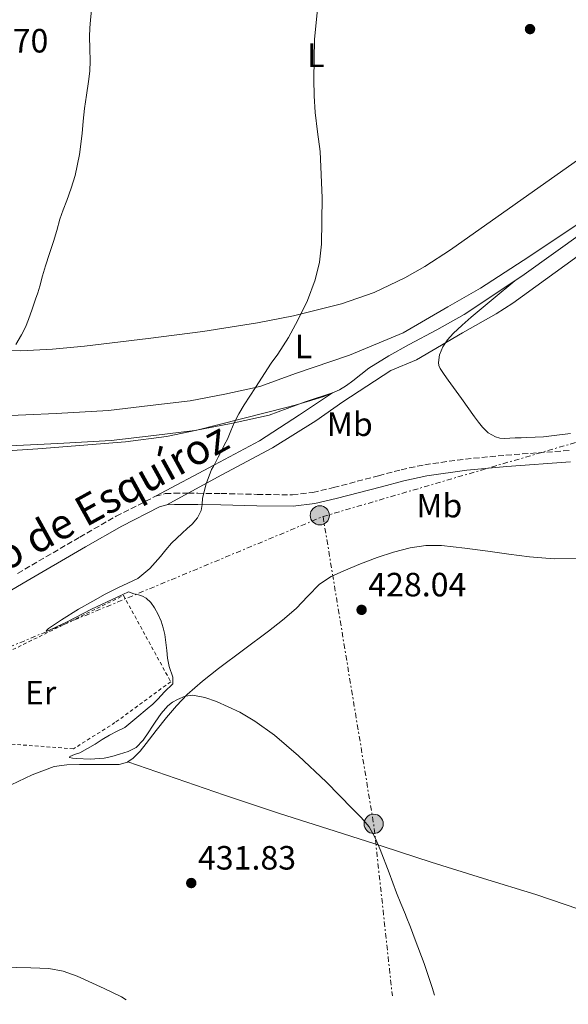
# Model space of a CAD drawing. Units: metres. Extents: x 607340 to 610785, y 4736207 to 4738574.
# Drawn here: x 609294 to 609457, y 4736237 to 4736529 of the extents above; entities that cross this region are included whole.
import ezdxf
from ezdxf.enums import TextEntityAlignment as Align

# ---------------------------------------------------------------- set-up
doc = ezdxf.new("R2010")
doc.units = ezdxf.units.M
doc.header["$MEASUREMENT"] = 0
for name, pattern in [('DGN Style 2', [1.7399219301090239, 1.043953158065414, -0.6959687720436097]), ('DGN Style 3', [2.435890702152634, 1.739921930109024, -0.6959687720436097]), ('DGN Style 7', [3.4798438602180486, 1.565929737098122, -0.6959687720436097, 0.5219765790327072, -0.6959687720436097])]:
    doc.linetypes.add(name, pattern=pattern)
for name, color, linetype, lineweight in [('Camino', 7, 'DGN Style 3', 0), ('Cota de punto acotado terreno', 7, 'Continuous', 0), ('Curva de nivel intermedia', 30, 'Continuous', 0), ('Etiqueta de uso rústico', 92, 'Continuous', 0), ('Línea de asfalto', 7, 'Continuous', 13), ('Línea de cambio de uso (parcela vista)', 92, 'Continuous', 0), ('Línea eléctrica', 6, 'DGN Style 7', 0), ('Margen derecho', 7, 'Continuous', 0), ('Poste tendido eléctrico', 7, 'Continuous', 0), ('Punto acotado terreno (símbolo)', 7, 'Continuous', 0), ('Tela metálica o alambrada', 7, 'DGN Style 2', 0), ('Transformador', 7, 'Continuous', 0)]:
    doc.layers.add(name, color=color, linetype=linetype, lineweight=lineweight)
doc.styles.add('Style-Arial', font='arial.ttf')

# ---------------------------------------------------------------- blocks, each defined once
blk = doc.blocks.new('5PATER')
at = {"layer": 'Punto acotado terreno (símbolo)', "linetype": 'Continuous', "lineweight": 0}
h = blk.add_hatch(color=51, dxfattribs=at)
edge = h.paths.add_edge_path()
edge.add_ellipse((0, 0), major_axis=(-0.1095731443231308, -0.1110710700762829), ratio=0.9994222409660317, start_angle=0, end_angle=360)
blk = doc.blocks.new('5PELE')
at = {"layer": 'Transformador', "linetype": 'Continuous', "lineweight": 0}
h = blk.add_hatch(color=9, dxfattribs=at)
edge = h.paths.add_edge_path()
edge.add_arc((-2.000000476837158e-05, 0), 0.2850000000000001, 0, 360)
at = {"layer": 'Transformador', "color": 252, "linetype": 'Continuous', "lineweight": 0}
blk.add_circle((-2.000000476837158e-05, 0), 0.2850000000000001, dxfattribs=at)

msp = doc.modelspace()

# ---------------------------------------------------------------- linework, layer by layer
at = {"layer": 'Camino', "color": 7, "linetype": 'DGN Style 3', "lineweight": 0}
for points in [[(609343.7461125872, 4736388.512283591, 430.3209999999963), (609346.6000000003, 4736388.500000002, 430.1900000000024), (609353.5100000015, 4736388.439999999, 429.8699999999953), (609364.2499999994, 4736388.180000001, 429.3999999999941), (609374.7399999968, 4736388.040000001, 428.9799999999961), (609380.7800000008, 4736388.779999999, 428.8399999999967), (609386.9299999997, 4736390.2, 428.7200000000013), (609400.2899999993, 4736393.720000001, 428.279999999999), (609407.0599999975, 4736395.520000001, 428.0599999999978), (609414.0399999979, 4736397, 427.8399999999965), (609426.109999998, 4736398.680000001, 427.4400000000024), (609438.16, 4736399.83, 427.1199999999953), (609457.11, 4736401.24, 426.8999999999943)], [(609334.0399999986, 4736387.619999999, 430.5099999999948), (609336.920000002, 4736388.400000001, 430.5099999999948), (609339.6299999988, 4736388.530000002, 430.5099999999948), (609343.7461125872, 4736388.512283591, 430.3209999999963)], [(609293.0799999967, 4736364.699999999, 432.6999999999971), (609311.5399999993, 4736375.470000001, 431.6600000000037), (609322.3900000011, 4736381.710000001, 431.0700000000071), (609334.0399999986, 4736387.619999999, 430.5099999999948)]]:
    msp.add_polyline3d(points, dxfattribs=at)
at = {"layer": 'Curva de nivel intermedia', "color": 30, "linetype": 'Continuous', "lineweight": 0, "flags": 128}
for points, elevation in [([(609382.5199999998, 4736535.38), (609381.3000000014, 4736523.429999999), (609381.0500000013, 4736511.449999998), (609381.1699999997, 4736506.59), (609381.4900000015, 4736501.73), (609382.2000000001, 4736495.909999999), (609382.9199999998, 4736490.09), (609383.5900000003, 4736476.349999999), (609383.3300000011, 4736462.58), (609382.760000001, 4736457.210000001), (609381.4800000003, 4736451.909999999), (609379.2000000004, 4736445.81), (609376.3700000007, 4736439.989999999), (609373.540000001, 4736434.819999999), (609370.3899999993, 4736429.88), (609368.4300000013, 4736427.189999999), (609363.7599999999, 4736419.989999998), (609362.0600000012, 4736417.390000001), (609360.3600000001, 4736414.79), (609358.790000001, 4736412.159999999), (609357.4100000019, 4736409.430000001), (609356.4100000005, 4736407.029999999), (609355.4000000004, 4736404.630000001), (609354.5800000001, 4736402.99), (609353.7599999995, 4736401.350000001), (609352.6900000012, 4736399.230000001), (609351.6200000006, 4736397.109999999), (609351.1500000012, 4736396.32), (609350.6799999995, 4736395.529999999), (609349.0800000014, 4736391.350000001), (609347.9900000006, 4736387.029999998), (609347.8699999999, 4736385.189999999), (609347.6500000008, 4736383.350000001), (609346.530000001, 4736381.180000001), (609344.9300000007, 4736379.329999999), (609343.4500000009, 4736378.01), (609341.9700000013, 4736376.689999999), (609340.3799999999, 4736375.180000001), (609338.8200000019, 4736373.640000001), (609337.1600000011, 4736371.680000001), (609335.5400000006, 4736369.67), (609332.3800000001, 4736366.17), (609328.7500000001, 4736363.210000001), (609325.8100000009, 4736361.779999998), (609322.8300000014, 4736360.449999998), (609319.1100000021, 4736358.49), (609315.3900000005, 4736356.489999999), (609311.1300000002, 4736354.02), (609306.1600000014, 4736350.91), (609303.400000001, 4736349.070000002), (609302.29, 4736348.269999999), (609301.5900000005, 4736347.67), (609301.7600000004, 4736347.539999997), (609302.3400000016, 4736347.75), (609304.8700000017, 4736348.880000001), (609307.5700000018, 4736350.15), (609315.0199999994, 4736354.09), (609322.6400000014, 4736357.660000001), (609324.3500000013, 4736358.409999999), (609326.05, 4736359.189999999), (609327.6000000013, 4736358.66), (609328.9600000003, 4736358.329999999), (609330.1800000007, 4736357.96), (609331.3099999995, 4736357.29), (609332.6799999997, 4736356), (609333.7500000002, 4736354.5), (609334.8299999998, 4736352.52), (609335.7000000017, 4736350.449999998), (609336.3400000008, 4736348.53), (609336.8000000013, 4736346.569999999), (609337.1299999999, 4736344.189999999), (609337.3900000014, 4736341.8), (609337.6100000005, 4736339.449999998)], 430), ([(609292.5, 4736432.74), (609294.23, 4736435.579999999), (609295.3800000012, 4736437.850000001), (609296.3600000001, 4736440.199999999), (609297.4100000008, 4736443.179999999), (609298.420000001, 4736446.179999999), (609299.0400000003, 4736448.109999999), (609299.6400000014, 4736450.039999999), (609300.4800000018, 4736453.09), (609301.3200000002, 4736456.140000001), (609302.5300000014, 4736459.730000001), (609303.7699999998, 4736463.32), (609304.7000000018, 4736466.640000001), (609305.6500000019, 4736469.939999999), (609306.6599999999, 4736472.720000001), (609307.7000000015, 4736475.499999999), (609309.0000000001, 4736479.199999998), (609310.1500000012, 4736482.949999999), (609311.4200000009, 4736489.149999999), (609312.2300000022, 4736495.42), (609312.5800000009, 4736499.140000001), (609312.9500000019, 4736502.859999998), (609313.5599999998, 4736506.869999998), (609314.1800000012, 4736510.889999999), (609314.4900000021, 4736513.949999999), (609314.6500000006, 4736517.020000001), (609314.55, 4736520.619999999), (609314.4500000017, 4736524.230000001), (609314.5600000012, 4736526.71), (609314.74, 4736529.189999999), (609315.1, 4736533.009999999)], 435.0000000000001), ([(609337.6100000005, 4736339.449999998), (609338.0700000009, 4736336.99), (609339.2000000018, 4736333.82), (609339.2000000018, 4736331.84), (609336.740000001, 4736329.52), (609334.7699999996, 4736327.329999999), (609333.2899999998, 4736325.779999998), (609331.5399999997, 4736324.439999999), (609328.54, 4736321.84), (609324.9300000003, 4736318.930000001), (609322.6700000005, 4736317.759999998), (609320.4000000019, 4736316.63), (609318.2400000005, 4736315.279999999), (609316.07, 4736313.939999999), (609313.8200000013, 4736312.650000001), (609311.5700000006, 4736311.399999999), (609310.0000000015, 4736310.82), (609308.570000001, 4736310.3), (609308.4800000016, 4736310.009999999), (609309.4000000001, 4736309.77), (609310.5600000003, 4736309.67), (609314.6799999997, 4736309.510000001), (609318.7900000003, 4736309.779999998), (609321.1100000005, 4736310.269999999), (609323.3900000004, 4736310.930000001), (609325.9400000006, 4736311.720000001), (609328.320000001, 4736312.970000001), (609330.400000002, 4736315.109999999), (609332.0700000017, 4736317.56), (609332.9800000014, 4736319.039999999), (609333.9100000013, 4736320.519999999), (609335.6800000014, 4736323.009999999), (609337.6999999998, 4736325.349999999), (609339.060000001, 4736326.390000001), (609340.5900000001, 4736327.210000001), (609342.8899999999, 4736328.25), (609345.1699999998, 4736328.55), (609348.6800000012, 4736327.77), (609352.1799999994, 4736326.640000001), (609359.0999999995, 4736323.429999999), (609363.5900000001, 4736320.730000001), (609369.3700000001, 4736316.609999999), (609376.5600000008, 4736310.519999999), (609384.7200000014, 4736302.710000001), (609392.5500000013, 4736294.74), (609395.1500000008, 4736292.159999998), (609397.490000001, 4736289.329999999), (609399.3200000015, 4736286.07), (609400.8200000013, 4736282.67), (609403.4200000009, 4736275.720000002), (609404.5300000019, 4736272.739999999), (609405.6600000005, 4736269.779999998), (609406.9800000016, 4736266.539999999), (609408.3000000003, 4736263.300000001), (609408.5400000017, 4736262.71), (609409.7799999999, 4736259.560000001), (609411.2300000006, 4736255.810000001), (609413.8700000005, 4736248.74), (609416.270000001, 4736241.57), (609416.9100000003, 4736239.38)], 430), ([(609325.3700000006, 4736237.929999999), (609323.9199999999, 4736238.82), (609318.8000000013, 4736241.330000001), (609310.7400000013, 4736245.019999999), (609306.6200000019, 4736246.439999999), (609302.3500000006, 4736247.220000001), (609299.6799999994, 4736247.369999998), (609297.0100000006, 4736247.449999998), (609288.5000000013, 4736247.660000001), (609280.0000000009, 4736247.75), (609274.1300000013, 4736247.33), (609265.4499999998, 4736245.499999999), (609256.8300000011, 4736242.890000001), (609251.650000002, 4736241.050000002), (609244.3099999995, 4736237.609999999), (609242.6599999999, 4736236.619999999)], 435.0000000000001)]:
    msp.add_lwpolyline(points, dxfattribs=dict(at, elevation=elevation))
at = {"layer": 'Línea de asfalto', "color": 7, "linetype": 'Continuous', "lineweight": 13, "extrusion": (0.03335365416646217, 0.01834144607127428, 0.9992752999598051), "elevation": 107625.9795547244, "flags": 128}
msp.add_lwpolyline([(3856643.410643847, -2814134.663948609), (3856643.410643847, -2814141.854452977)], dxfattribs=at)
at = {"layer": 'Línea de asfalto', "color": 7, "linetype": 'Continuous', "lineweight": 13}
for points in [[(609343.7461125872, 4736388.512283591, 430.2363000000042), (609353.7799999998, 4736394.029999999, 429.8000000000029), (609368.7600000021, 4736402.050000002, 429.1699999999983), (609381.6599999992, 4736410.070000002, 428.6499999999943), (609389.6700000024, 4736415.65, 428.3200000000071), (609403.9200000016, 4736424.970000001, 427.7799999999989), (609411.5900000005, 4736428.180000001, 427.529999999999), (609425.2899999977, 4736436.220000001, 427.0899999999967), (609435.2899999978, 4736441.810000001, 426.7899999999936), (609440.1999999986, 4736445.040000001, 426.6399999999995), (609497.3399999987, 4736486.4, 425.2899999999937), (609527.5300000015, 4736509.050000002, 424.8899999999995), (609577.499999999, 4736545.890000002, 424.3300000000018), (609643.4400000013, 4736592.490000002, 423.6000000000058), (609651.6499999989, 4736598.77, 423.4999999999999)], [(609286.36, 4736411.380000001, 434.1900000000023), (609304.5199999987, 4736412.240000002, 433.0800000000019), (609320.0899999988, 4736413.100000001, 432.1900000000024), (609332.4899999974, 4736414.550000001, 431.5099999999948), (609344.3099999992, 4736415.99, 430.9100000000035), (609354.6900000017, 4736418.010000001, 430.4100000000035), (609363.7499999986, 4736419.970000001, 430.0000000000001), (609365.3500000013, 4736420.320000002, 429.9299999999931), (609375.5899999985, 4736424.07, 429.4700000000013), (609391.730000001, 4736429.550000001, 428.7499999999999), (609407.5899999995, 4736436.180000001, 428.0399999999937), (609420.8500000008, 4736443.970000003, 427.4400000000024), (609430.6499999977, 4736449.450000001, 427.0200000000042), (609443.2499999995, 4736457.720000001, 426.5099999999947), (609462.149999998, 4736470.250000001, 425.8399999999965)], [(609286.6399999993, 4736402.449999999, 433.820000000007), (609304.979999999, 4736403.320000002, 432.5299999999988), (609320.850000001, 4736404.199999999, 431.5700000000069), (609333.5399999979, 4736405.680000002, 430.9100000000035), (609345.6999999996, 4736407.160000001, 430.3899999999995), (609356.48, 4736409.26, 430.0299999999987), (609357.4299999998, 4736409.470000003, 430.0000000000001), (609367.839999999, 4736411.720000001, 429.7499999999999), (609378.5599999989, 4736415.640000002, 429.5899999999965), (609386.6299999979, 4736418.390000001, 429.5299999999989), (609376.7799999998, 4736411.810000001, 429.5399999999935), (609364.9299999988, 4736404.140000002, 429.6900000000023), (609351.5399999978, 4736396.980000002, 430.0000000000001), (609334.0399999986, 4736387.619999999, 430.5099999999948)]]:
    msp.add_polyline3d(points, dxfattribs=at)
at = {"layer": 'Línea de cambio de uso (parcela vista)', "color": 92, "linetype": 'Continuous', "lineweight": 0, "extrusion": (0.02863741575902264, -0.01016166271859674, 0.9995382128910522), "elevation": -30248.28311641508, "flags": 128}
msp.add_lwpolyline([(4667393.278182019, 1009169.409619328), (4667393.278182019, 1009169.412910225)], dxfattribs=at)
at = {"layer": 'Línea de cambio de uso (parcela vista)', "color": 92, "linetype": 'Continuous', "lineweight": 0}
for points in [[(609440.8097999999, 4736451.690400001, 428.0721000000049), (609443.5700000003, 4736453.529999999, 427.9499999999971), (609461.04, 4736466, 426.9900000000052), (609488.0999999996, 4736485.58, 426.0500000000029), (609515.0700000003, 4736505.310000001, 425.1699999999983), (609541.2999999998, 4736524.730000001, 424.3800000000047), (609567.5, 4736544.199999999, 423.6999999999971), (609592.3799999999, 4736562.76, 423.3300000000018), (609617.2599999999, 4736581.32, 423.1499999999942), (609628.6699999999, 4736589.810000001, 423.2400000000052), (609640.0800000001, 4736598.300000001, 423.3300000000018), (609640.8399999999, 4736599, 423.2299999999959), (609641.5199999996, 4736599.800000001, 423.1399999999995), (609642.3799999999, 4736601.180000001, 423.1399999999995), (609642.7999999998, 4736602.680000001, 423.1399999999995), (609643.1299999999, 4736604.869999999, 423.2599999999948), (609643.4600000001, 4736607.050000001, 423.4199999999983)], [(609557.4500000002, 4736554.689999999, 423.3399999999965), (609541.1200000001, 4736542.57, 424.0099999999948), (609524.7800000003, 4736530.460000001, 424.6900000000023), (609508.9600000001, 4736519.359999999, 425.2899999999936), (609484.5499999998, 4736503.680000001, 426.0599999999977), (609460.1600000003, 4736488, 426.7799999999989), (609440.9199999999, 4736474.470000001, 427.179999999993), (609421.6799999997, 4736460.859999999, 427.6199999999953), (609414.0499999998, 4736455.949999999, 427.9100000000035), (609408.1600000003, 4736452.58, 428.1600000000035), (609398.9800000006, 4736448.180000001, 428.570000000007), (609389.3399999999, 4736444.800000001, 428.9900000000052), (609375.0700000003, 4736441.26, 429.5800000000018), (609364.3300000001, 4736439.16, 430.0200000000041), (609348.1399999997, 4736436.630000001, 430.7700000000041), (609331.8700000001, 4736434.539999999, 431.6999999999971), (609312.9600000001, 4736432.210000001, 433.0399999999936), (609303.4900000002, 4736431.310000001, 433.75), (609294, 4736430.83, 434.429999999993), (609283.4900000002, 4736430.91, 435.1399999999995), (609267.7199999997, 4736431.59, 436.179999999993), (609251.9600000001, 4736431.850000001, 437.3099999999977), (609233.7000000002, 4736431.42, 438.7200000000012), (609215.4500000002, 4736431, 440.1199999999953)], [(609273.0800000001, 4736400, 434.5399999999936), (609299.0899999999, 4736401.689999999, 432.3500000000058), (609325.0999999996, 4736403.77, 430.4799999999959), (609337.2800000003, 4736405.430000001, 429.8800000000047), (609346.3300000001, 4736407.230000001, 429.6000000000058), (609373.2800000003, 4736414.060000001, 429.2200000000012), (609376.2699999996, 4736414.890000001, 429.2100000000065), (609379.2400000002, 4736415.789999999, 429.1999999999971), (609384.0599999996, 4736417.310000001, 429.1300000000047), (609388.7300000006, 4736419.26, 429.0599999999977), (609390.75, 4736420.51, 429.0299999999989), (609392.6500000004, 4736421.92, 429.0099999999948), (609395.0300000003, 4736423.82, 429), (609397.4500000002, 4736425.66, 428.9900000000052), (609403.3600000005, 4736429.310000001, 428.9499999999971), (609409.3899999997, 4736432.76, 428.8999999999942), (609417.5999999996, 4736437.100000001, 428.8300000000018), (609425.7100000001, 4736441.630000001, 428.7400000000052), (609440.8097999999, 4736451.690400001, 428.0721000000049)], [(609457.3700000001, 4736406.32, 426.9900000000052), (609453.3300000001, 4736405.76, 426.9499999999971), (609449.2800000003, 4736405.289999999, 426.8999999999942), (609446.8399999999, 4736405.189999999, 426.9100000000035), (609444.4100000003, 4736405.08, 426.929999999993), (609442.6699999999, 4736405.01, 426.929999999993), (609440.9199999999, 4736404.939999999, 426.929999999993), (609439.29, 4736404.869999999, 426.929999999993), (609437.6600000003, 4736404.800000001, 426.929999999993), (609436.3499999996, 4736404.869999999, 426.929999999993), (609435.0700000003, 4736405.24, 426.929999999993), (609432.9299999997, 4736406.49, 426.929999999993), (609431.1799999997, 4736408.189999999, 426.929999999993), (609429.9699999997, 4736409.67, 426.9400000000023), (609428.8300000001, 4736411.180000001, 426.9799999999959), (609424.9199999999, 4736416.640000001, 427.1399999999995), (609421.0199999996, 4736422.109999999, 427.3399999999965), (609419.7999999998, 4736423.800000001, 427.4199999999983), (609418.5999999996, 4736425.609999999, 427.4900000000052), (609418.2599999999, 4736426.470000001, 427.5099999999948), (609418.1699999999, 4736427.359999999, 427.5399999999936), (609418.4500000002, 4736429.680000001, 427.6499999999942), (609419.3899999997, 4736432, 427.7400000000052), (609420.7999999998, 4736434.15, 427.7700000000041), (609422.4600000001, 4736435.960000001, 427.7899999999936), (609425.1200000001, 4736438.439999999, 427.8000000000029), (609427.8399999999, 4736440.83, 427.820000000007), (609434.3200000003, 4736446.26, 427.9499999999971), (609440.8097999999, 4736451.690400001, 428.070000000007)], [(609325.8331000004, 4736308.6589, 431.1661000000022), (609327.4500000002, 4736309.74, 431.0800000000018), (609329.4699999997, 4736311.84, 430.9400000000023), (609331.2800000003, 4736314.140000001, 430.8099999999977), (609334.2599999999, 4736318.039999999, 430.7400000000052), (609337.2800000003, 4736321.9, 430.6900000000023), (609340.25, 4736325.380000001, 430.5299999999989), (609343.4400000004, 4736328.66, 430.3399999999965), (609348.0300000003, 4736332.630000001, 430.0299999999989), (609352.7800000003, 4736336.380000001, 429.75), (609360.2199999997, 4736341.939999999, 429.5399999999936), (609367.6500000004, 4736347.5, 429.4499999999971), (609371.79, 4736350.82, 429.4100000000035), (609375.8499999996, 4736354.24, 429.3699999999953), (609379.2599999999, 4736357.91, 429.3300000000018), (609382.7699999996, 4736361.52, 429.2899999999936), (609386.25, 4736363.74, 429.1900000000023), (609389.9800000006, 4736365.5, 429.0800000000018), (609394.9100000003, 4736367.539999999, 429), (609399.9000000004, 4736369.41, 428.9199999999983), (609404.7699999996, 4736371, 428.8500000000058), (609409.7400000002, 4736372.289999999, 428.7700000000041), (609414.3600000005, 4736373.02, 428.6600000000035), (609418.9800000006, 4736373.01, 428.5299999999989), (609425.9000000004, 4736372.210000001, 428.3999999999942), (609432.8200000003, 4736371.310000001, 428.2799999999989), (609438.9900000002, 4736370.430000001, 428.1699999999983), (609445.1699999999, 4736369.57, 428.070000000007), (609452.4900000002, 4736369.029999999, 427.9600000000065), (609459.8200000003, 4736369.140000001, 427.8500000000058)], [(609291.1200000001, 4736301.83, 432.6300000000047), (609297.3799999999, 4736304.84, 432.3300000000018), (609303.9199999999, 4736307.310000001, 432.0399999999936), (609307.6799999997, 4736307.83, 431.929999999993), (609311.4500000002, 4736307.890000001, 431.8099999999977), (609316.0700000003, 4736307.890000001, 431.6100000000006), (609320.6900000004, 4736307.869999999, 431.3999999999942), (609323.25, 4736307.930000001, 431.2899999999936), (609325.7599999999, 4736308.609999999, 431.1699999999983), (609325.8331000004, 4736308.6589, 431.1661000000022)], [(609534.2599999999, 4736241.230000001, 427.1000000000058), (609524.29, 4736244.439999999, 427.2100000000065), (609508.6699999999, 4736249.390000001, 427.3999999999942), (609495.0199999996, 4736253.480000001, 427.5599999999977), (609481.3700000001, 4736257.58, 427.7700000000041), (609466.2400000002, 4736262.710000001, 428.0899999999965), (609464.2000000002, 4736263.4, 428.1300000000047), (609447.0199999996, 4736269.230000001, 428.5500000000029), (609431.4800000006, 4736274.060000001, 428.9600000000065), (609415.9500000002, 4736278.91, 429.3300000000018), (609401.6799999997, 4736283.480000001, 429.6199999999953), (609387.4100000003, 4736288.060000001, 429.8899999999995), (609370.9299999997, 4736293.32, 430.1999999999971), (609354.5099999999, 4736298.75, 430.5299999999989), (609340.1699999999, 4736303.699999999, 430.8500000000058), (609325.8331000004, 4736308.6589, 431.1698999999935)]]:
    msp.add_polyline3d(points, dxfattribs=at)
at = {"layer": 'Línea eléctrica', "color": 6, "linetype": 'DGN Style 7', "lineweight": 0, "extrusion": (0.2263389787783923, -0.4489965655767196, 0.8643915494646307), "elevation": -1988321.046290684, "flags": 128}
msp.add_lwpolyline([(2675983.331400721, 3418974.564912078), (2676014.690600079, 3418969.970816353), (2676188.08428769, 3418955.432790488)], dxfattribs=at)
at = {"layer": 'Línea eléctrica', "color": 6, "linetype": 'DGN Style 7', "lineweight": 0, "extrusion": (0.03240423391920805, 0.01675140008109796, 0.9993344566357314), "elevation": 99516.22386067107, "flags": 128}
msp.add_lwpolyline([(3927595.340400191, -2714544.319083537), (3927506.836088511, -2714515.534603096), (3927459.374718976, -2714497.167363196)], dxfattribs=at)
at = {"layer": 'Línea eléctrica', "color": 6, "linetype": 'DGN Style 7', "lineweight": 0}
msp.add_polyline3d([(609383.8299999977, 4736381.599999999, 428.8699999999953), (609469.0300000006, 4736406.590000001, 426.8000000000029), (609573.8299999994, 4736437.656810544, 425.5399000000034), (609598.7699999994, 4736445.050000001, 425.2400000000052), (609664.3339951196, 4736465.35750918, 424.0905000000057), (609674.0599999994, 4736468.369999998, 423.9199999999983), (609752.38, 4736491.440000001, 423.9799999999959), (609788.1164272713, 4736504.025238717, 424.0298999999941), (609838.3899999998, 4736521.730000001, 424.1000000000058)], dxfattribs=at)
at = {"layer": 'Margen derecho', "color": 7, "linetype": 'Continuous', "lineweight": 0}
for points in [[(609337.4499999996, 4736385.050000001, 430.5099999999948), (609339.7100000015, 4736385.16, 430.5099999999948), (609346.579999998, 4736385.140000002, 430.1900000000024), (609353.449999999, 4736385.07, 429.8699999999953), (609364.1900000012, 4736384.810000001, 429.3999999999941), (609374.9200000024, 4736384.670000001, 428.9799999999961), (609381.3599999996, 4736385.460000002, 428.8399999999967), (609387.739999999, 4736386.920000002, 428.7200000000013), (609401.1499999977, 4736390.460000002, 428.279999999999), (609407.8399999999, 4736392.240000002, 428.0599999999978), (609414.6200000013, 4736393.680000001, 427.8399999999965), (609426.4999999991, 4736395.340000002, 427.4400000000024), (609438.4400000017, 4736396.480000001, 427.1199999999953), (609457.3299999967, 4736397.880000001, 426.8999999999943)], [(609171.3199999996, 4736329.310000002, 442.2200000000012), (609171.57, 4736329.890000001, 442.2100000000063), (609172.8399999996, 4736330, 442.0399999999937), (609174.1099999992, 4736330.109999999, 441.8600000000006), (609182.1799999982, 4736329.650000001, 441.1999999999972), (609192.5100000014, 4736329.07, 440.3500000000058), (609201.8900000004, 4736328.699999999, 439.6100000000007), (609211.2699999991, 4736328.480000001, 438.8800000000047), (609221.8000000013, 4736328.59, 437.8000000000029), (609232.2999999998, 4736329.609999999, 436.6900000000024), (609236.5399999978, 4736330.460000001, 436.3200000000071), (609242.7100000014, 4736332.460000001, 435.8200000000069), (609248.5699999997, 4736335.26, 435.4100000000035), (609262.4899999984, 4736343.099999999, 434.550000000003), (609276.3099999983, 4736351.040000002, 433.7400000000052), (609294.7699999987, 4736361.790000001, 432.6999999999971), (609313.229999999, 4736372.560000001, 431.6600000000037), (609324.0000000005, 4736378.740000002, 431.0700000000071), (609335.2600000012, 4736384.460000001, 430.5099999999948), (609337.4499999996, 4736385.050000001, 430.5099999999948)]]:
    msp.add_polyline3d(points, dxfattribs=at)
at = {"layer": 'Tela metálica o alambrada', "color": 7, "linetype": 'DGN Style 2', "lineweight": 0}
msp.add_polyline3d([(609247.8899999997, 4736320.640000001, 434.6600000000035), (609324.5300000003, 4736358.140000001, 431.0899999999965), (609338.5700000003, 4736332.5, 430.6300000000047), (609322.0099999999, 4736320.34, 430.7299999999959), (609309.6799999997, 4736312.560000001, 431.0099999999948), (609288.9400000004, 4736314.130000001, 431.5399999999936), (609279.4500000002, 4736307.380000001, 431.9700000000012), (609267.7699999996, 4736297.390000001, 432.4499999999971), (609259.1299999999, 4736285.59, 432.7400000000052), (609253.2800000003, 4736270.210000001, 433.1699999999983), (609247.9699999997, 4736262.710000001, 433.5), (609244.9600000001, 4736258.449999999, 433.6900000000023), (609227.0499999998, 4736237.33, 434.2899999999936), (609205.9800000006, 4736258.560000001, 434.8999999999942), (609205.2599999999, 4736262.710000001, 435.0599999999977), (609203.4199999999, 4736273.359999999, 435.4600000000065), (609219.8200000003, 4736290.480000001, 435.4100000000035)], dxfattribs=at)

# ---------------------------------------------------------------- block references
at = {"layer": 'Poste tendido eléctrico', "color": 7, "linetype": 'Continuous', "lineweight": 0, "xscale": 10, "yscale": 10, "zscale": 10}
for p in [(609382.86, 4736381.939999999, 428.8800000000047), (609398.8700000005, 4736290.260000001, 429.9100000000035)]:
    msp.add_blockref('5PELE', p, dxfattribs=at)
at = {"layer": 'Punto acotado terreno (símbolo)', "color": 7, "linetype": 'Continuous', "lineweight": 0, "xscale": 10, "yscale": 10, "zscale": 10}
for p in [(609445.3199999994, 4736526.470000001, 427.3999999999946), (609395.2699999993, 4736353.860000002, 428.0399999999941), (609344.6700000013, 4736272.660000001, 431.8300000000023)]:
    msp.add_blockref('5PATER', p, dxfattribs=at)

# ---------------------------------------------------------------- texts
at = {"color": 7, "linetype": 'Continuous', "lineweight": 0, "style": 'Style-Arial'}
msp.add_text('Camino de Esquíroz', height=9, rotation=28.89600000000001, dxfattribs=at).set_placement((609306.830219071, 4736374.713480194, 433.2799999999989), align=Align.CENTER)
at = {"layer": 'Cota de punto acotado terreno', "color": 7, "linetype": 'Continuous', "lineweight": 0, "style": 'Style-Arial'}
for s, p in [('437.70', (609273.0599999989, 4736519.509999999, 437.6999999999971)), ('428.04', (609397.25, 4736357.859999999, 428.0399999999936)), ('431.83', (609346.6600000013, 4736276.659999999, 431.8300000000018))]:
    msp.add_text(s, height=7.000000000000002, dxfattribs=at).set_placement(p)
at = {"layer": 'Etiqueta de uso rústico', "color": 92, "linetype": 'Continuous', "lineweight": 0, "style": 'Style-Arial'}
for s, p in [('L', (609381.6514203816, 4736518.69001, 430.0399999999936)), ('L', (609378.0014203795, 4736432.16001, 429.7100000000065)), ('Mb', (609391.7702462426, 4736409.03001, 428.3899999999995)), ('Mb', (609418.3502462435, 4736384.83001, 428.1300000000047)), ('Er', (609299.925456609, 4736329.240010001, 431.9700000000012))]:
    msp.add_text(s, height=7.000000000000002, dxfattribs=at).set_placement(p, align=Align.MIDDLE_CENTER)

doc.saveas('drawing.dxf')
